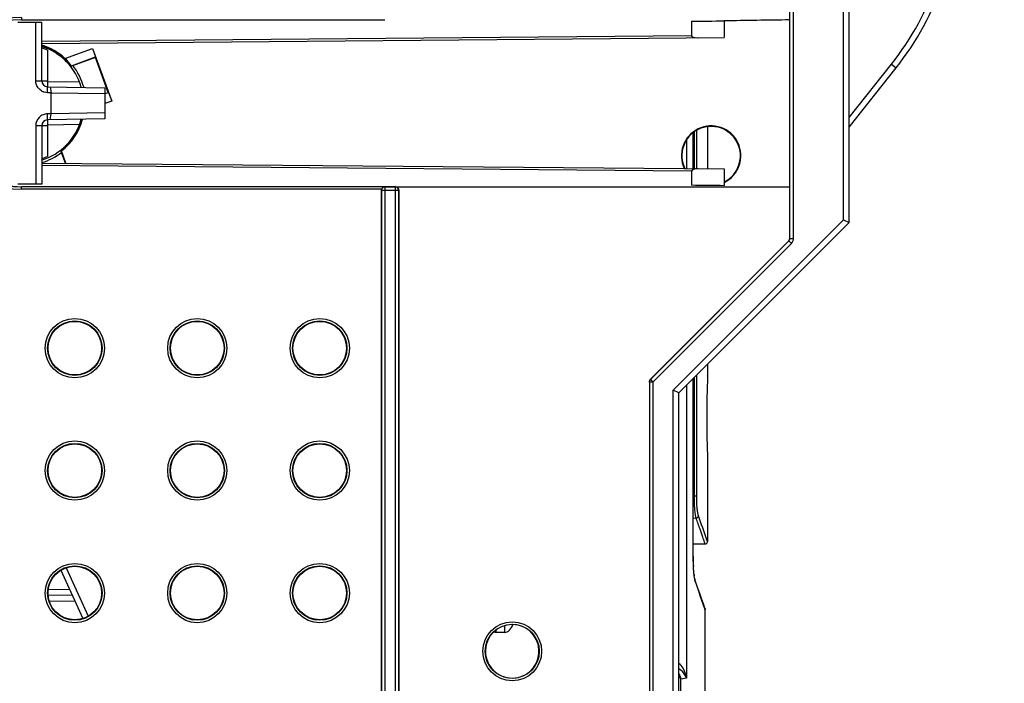
# Model space of a CAD drawing. Units: millimetres. Extents: x 0 to 420, y 0 to 297.
# Drawn here: x 112 to 128, y 141 to 152 of the extents above; entities that cross this region are included whole.
import ezdxf

# ---------------------------------------------------------------- set-up
doc = ezdxf.new("R2010")
doc.units = ezdxf.units.MM
doc.header["$LTSCALE"] = 23.1
doc.layers.get('0').update_dxf_attribs({"linetype": 'CONTINUOUS'})
for name, color, linetype in [('ACHSEN', 7, 'CONTINUOUS'), ('MATSCHNITT', 7, 'CONTINUOUS'), ('RADIEN', 7, 'CONTINUOUS'), ('REF_MASSE', 7, 'CONTINUOUS')]:
    doc.layers.add(name, color=color, linetype=linetype)
doc.styles.get("Standard").update_dxf_attribs({"font": 'txt', "width": 0.7})
doc.dimstyles.new('DIMSTYLE_3', dxfattribs={"dimtxt": 3.5, "dimasz": 3.5, "dimexe": 1.5, "dimexo": 0.2, "dimgap": 0.875, "dimtad": 1, "dimdec": 0, "dimlfac": 5, "dimdsep": 46, "dimtxsty": 'STANDARD', "dimblk": '_FILLED', "dimblk1": '_FILLED', "dimblk2": '_FILLED', "dimcen": 0.09, "dimclrt": 5, "dimadec": 0, "dimazin": 0, "dimtp": 0.8, "dimtm": 0.8, "dimtfac": 1, "dimtdec": 0, "dimtofl": 0, "dimtmove": 0, "dimatfit": 3, "dimldrblk": '_FILLED', "dimfxl": 1, "dimtolj": 1, "dimarcsym": 0})
doc.dimstyles.new('DIMSTYLE_4', dxfattribs={"dimtxt": 3.5, "dimasz": 3.5, "dimexe": 1.5, "dimexo": 0.2, "dimgap": 0.875, "dimtad": 1, "dimdec": 0, "dimlfac": 5, "dimdsep": 46, "dimtxsty": 'STANDARD', "dimblk": '_FILLED', "dimblk1": '_FILLED', "dimblk2": '_FILLED', "dimcen": 0.09, "dimclrt": 5, "dimadec": 0, "dimazin": 0, "dimtp": 0.5, "dimtm": 0.5, "dimtfac": 1, "dimtdec": 0, "dimtofl": 0, "dimtmove": 0, "dimatfit": 3, "dimldrblk": '_FILLED', "dimfxl": 1, "dimtolj": 1, "dimarcsym": 0})
doc.dimstyles.new('DIMSTYLE_8', dxfattribs={"dimtxt": 3.5, "dimasz": 3.5, "dimexe": 1.5, "dimexo": 0.2, "dimgap": 0.875, "dimtad": 1, "dimdec": 3, "dimlfac": 5, "dimdsep": 46, "dimtxsty": 'STANDARD', "dimblk": '_FILLED', "dimblk1": '_FILLED', "dimblk2": '_FILLED', "dimcen": 0.09, "dimclrt": 5, "dimadec": 0, "dimazin": 0, "dimtp": 0.3, "dimtm": 0.3, "dimtfac": 1, "dimtdec": 3, "dimtofl": 0, "dimtmove": 0, "dimatfit": 3, "dimldrblk": '_FILLED', "dimfxl": 1, "dimtolj": 1, "dimarcsym": 0})

# ---------------------------------------------------------------- blocks, each defined once
blk = doc.blocks.new('_FILLED')
at = {"color": 0, "linetype": 'BYBLOCK'}
blk.add_solid([(0, 0), (-1, 0.1429), (-1, -0.1429)], dxfattribs=at)
blk = doc.blocks.new('*D4')
at = {"layer": 'REF_MASSE', "color": 2, "linetype": 'CONTINUOUS'}
for p, q in [((129.184, 187.883), (159.749, 187.883)), ((158.249, 187.883), (158.249, 142.273)), ((158.249, 96.663), (158.249, 142.273)), ((103.143, 96.663), (159.749, 96.663))]:
    blk.add_line(p, q, dxfattribs=at)
at = {"layer": 'REF_MASSE', "color": 2, "linetype": 'CONTINUOUS', "xscale": 3.5, "yscale": 3.5, "zscale": 3.5}
for p, rotation in [((158.249, 187.883), 90), ((158.249, 96.663), 270)]:
    blk.add_blockref('_FILLED', p, dxfattribs=dict(at, rotation=rotation))
at = {"layer": 'REF_MASSE', "color": 5, "linetype": 'CONTINUOUS', "insert": (153.874, 142.273), "char_height": 3.5, "width": 12, "attachment_point": 2, "rotation": 90, "line_spacing_factor": 0.9}
blk.add_mtext('456', dxfattribs=at)
blk = doc.blocks.new('*D15')
at = {"layer": 'REF_MASSE', "color": 2, "linetype": 'CONTINUOUS'}
for p, q in [((129.184, 187.883), (138.749, 187.883)), ((137.249, 187.883), (137.249, 151.454)), ((137.249, 115.026), (137.249, 151.454)), ((122.593, 115.026), (138.749, 115.026))]:
    blk.add_line(p, q, dxfattribs=at)
at = {"layer": 'REF_MASSE', "color": 2, "linetype": 'CONTINUOUS', "xscale": 3.5, "yscale": 3.5, "zscale": 3.5}
for p, rotation in [((137.249, 187.883), 90), ((137.249, 115.026), 270)]:
    blk.add_blockref('_FILLED', p, dxfattribs=dict(at, rotation=rotation))
at = {"layer": 'REF_MASSE', "color": 5, "linetype": 'CONTINUOUS', "insert": (132.874, 143.77), "char_height": 3.5, "width": 12, "attachment_point": 2, "rotation": 90, "line_spacing_factor": 0.9}
blk.add_mtext('364', dxfattribs=at)
blk = doc.blocks.new('*D19')
at = {"layer": 'REF_MASSE', "color": 2, "linetype": 'CONTINUOUS'}
for p, q in [((129.184, 187.883), (152.749, 187.883)), ((151.249, 187.883), (151.249, 149.853)), ((151.249, 111.823), (151.249, 149.853)), ((122.209, 111.823), (152.749, 111.823))]:
    blk.add_line(p, q, dxfattribs=at)
at = {"layer": 'REF_MASSE', "color": 2, "linetype": 'CONTINUOUS', "xscale": 3.5, "yscale": 3.5, "zscale": 3.5}
for p, rotation in [((151.249, 187.883), 90), ((151.249, 111.823), 270)]:
    blk.add_blockref('_FILLED', p, dxfattribs=dict(at, rotation=rotation))
at = {"layer": 'REF_MASSE', "color": 5, "linetype": 'CONTINUOUS', "insert": (146.874, 149.853), "char_height": 3.5, "width": 12, "attachment_point": 2, "rotation": 90, "line_spacing_factor": 0.9}
blk.add_mtext('380', dxfattribs=at)
blk = doc.blocks.new('*D20')
at = {"layer": 'REF_MASSE', "color": 2, "linetype": 'CONTINUOUS'}
for p, q in [((102.749, 146.243), (102.749, 85.163)), ((121.149, 96.722), (121.149, 85.163)), ((102.749, 86.663), (111.949, 86.663)), ((121.149, 86.663), (111.949, 86.663))]:
    blk.add_line(p, q, dxfattribs=at)
at = {"layer": 'REF_MASSE', "color": 2, "linetype": 'CONTINUOUS', "xscale": 3.5, "yscale": 3.5, "zscale": 3.5, "rotation": 180}
blk.add_blockref('_FILLED', (102.749, 86.663), dxfattribs=at)
at = {"layer": 'REF_MASSE', "color": 2, "linetype": 'CONTINUOUS', "xscale": 3.5, "yscale": 3.5, "zscale": 3.5}
blk.add_blockref('_FILLED', (121.149, 86.663), dxfattribs=at)
at = {"layer": 'REF_MASSE', "color": 5, "linetype": 'CONTINUOUS', "insert": (111.949, 91.038), "char_height": 3.5, "width": 8.25, "attachment_point": 2, "line_spacing_factor": 0.9}
blk.add_mtext('92', dxfattribs=at)
blk = doc.blocks.new('*D21')
at = {"layer": 'REF_MASSE', "color": 2, "linetype": 'CONTINUOUS'}
for p, q in [((122.949, 243.377), (145.749, 243.377)), ((144.249, 243.377), (144.249, 179.204)), ((144.249, 115.031), (144.249, 179.204)), ((123.197, 115.031), (145.749, 115.031))]:
    blk.add_line(p, q, dxfattribs=at)
at = {"layer": 'REF_MASSE', "color": 2, "linetype": 'CONTINUOUS', "xscale": 3.5, "yscale": 3.5, "zscale": 3.5}
for p, rotation in [((144.249, 243.377), 90), ((144.249, 115.031), 270)]:
    blk.add_blockref('_FILLED', p, dxfattribs=dict(at, rotation=rotation))
at = {"layer": 'REF_MASSE', "color": 5, "linetype": 'CONTINUOUS', "insert": (139.874, 179.204), "char_height": 3.5, "width": 12.375, "attachment_point": 2, "rotation": 90, "line_spacing_factor": 0.9}
blk.add_mtext('642', dxfattribs=at)

msp = doc.modelspace()

# ---------------------------------------------------------------- linework, layer by layer
at = {"color": 7, "linetype": 'CONTINUOUS'}
for p, q in [((111.70884, 152.28271), (117.75147, 152.2822)), ((111.64884, 152.24271), (112.04884, 152.24271)), ((111.9481, 151.26098), (111.9481, 152.24271)), ((112.04884, 151.26098), (112.04884, 152.24271)), ((112.43876, 151.63399), (112.90366, 151.8032)), ((112.90366, 151.8032), (113.22516, 150.91989)), ((112.90366, 151.8032), (112.95405, 151.66029)), ((112.94975, 151.65106), (112.54653, 151.5043)), ((112.54898, 151.51285), (112.95405, 151.66029)), ((112.95405, 151.66029), (112.94975, 151.65106)), ((113.16267, 151.06606), (112.94975, 151.65106)), ((112.1471, 151.161), (113.10884, 151.14421)), ((112.18827, 151.16028), (112.20884, 151.05991)), ((113.10884, 151.14421), (113.10884, 150.62122)), ((112.20884, 151.05916), (112.14534, 151.06027)), ((112.20884, 151.05991), (113.10884, 151.0442)), ((112.20884, 150.70626), (112.20884, 151.05916)), ((113.10811, 151.0462), (113.16267, 151.06606)), ((113.1719, 151.06175), (113.11058, 151.03943)), ((113.1719, 151.06175), (113.16267, 151.06606)), ((113.1719, 151.06175), (113.22516, 150.91989)), ((113.22516, 150.91989), (113.10884, 150.87755)), ((112.20884, 150.70626), (112.14534, 150.70515)), ((113.10884, 150.62122), (112.1471, 150.60443)), ((112.18827, 150.60515), (112.20884, 150.70626)), ((113.10884, 150.72123), (112.20884, 150.70552)), ((111.9481, 150.50444), (111.9481, 149.52271)), ((112.04884, 150.50444), (112.04884, 149.52271)), ((112.44642, 149.87624), (112.37043, 150.08503)), ((112.45574, 149.87616), (112.38079, 150.08206)), ((112.04884, 149.52271), (111.64884, 149.52271)), ((117.98621, 149.48378), (111.70884, 149.48271)), ((122.98727, 143.48486), (123.18882, 143.48662))]:
    msp.add_line(p, q, dxfattribs=at)
at = {"color": 9, "linetype": 'CONTINUOUS'}
for p, q in [((111.9481, 151.26098), (112.04884, 151.26098)), ((112.14534, 151.06027), (112.1471, 151.161)), ((112.1471, 150.60443), (112.14534, 150.70515)), ((112.04884, 150.50444), (111.9481, 150.50444))]:
    msp.add_line(p, q, dxfattribs=at)
at = {"color": 7, "linetype": 'CONTINUOUS'}
for centre, radius, start, end in [((111.70884, 150.88271), 1.4, 90, 270), ((122.14135, 240.73305), 88.47724, 270.5297198, 270.8855712), ((111.74884, 150.88271), 1.02, 47.437729, 72.89258), ((111.74884, 150.88271), 1.01127, 37.926865, 71.763932), ((112.14884, 151.26098), 0.1, 180, 269), ((112.14902, 150.50674), 0.19845, 91.062756, 102.012229), ((111.74884, 150.88271), 1.02, 308.28389, 344.761169), ((111.74884, 150.88271), 1.01127, 335, 344.60119), ((112.1476, 150.50426), 0.1995, 169.209844, 179.947848), ((112.14884, 150.50444), 0.1, 91, 180), ((123.28884, 150.00271), 0.5, 296.170442, 205.76601), ((123.28884, 150.00271), 0.49127, 296.61967, 206.269778), ((111.74884, 150.88271), 1.01127, 307.926865, 328.236068), ((113.32629, 153.41055), 3.46017, 253.963624, 254.142137), ((122.01268, 46.288), 103.22218, 89.1695055, 89.4745253)]:
    msp.add_arc(centre, radius, start, end, dxfattribs=at)
msp.add_ellipse((111.74534, 150.89233), major_axis=(-0.34728, 0.95413), ratio=0.99994922, start_param=-1.26235332, end_param=-1.10088266, dxfattribs=at)
for centre, major_axis in [((112.60488, 146.77191), (0.44907, 0)), ((114.66088, 146.77191), (0.44926, 0)), ((116.71688, 146.77191), (0.44945, 0)), ((112.60488, 144.71651), (0.44907, 0)), ((114.66088, 144.71651), (0.44926, 0)), ((116.71688, 144.71651), (0.44945, 0)), ((112.60488, 142.66111), (0.44907, 0)), ((114.66088, 142.66111), (0.44926, 0)), ((116.71688, 142.66111), (0.44945, 0))]:
    msp.add_ellipse(centre, major_axis=major_axis, ratio=1, dxfattribs=at)
for points in [[(124.60535, 152.28162), (124.23982, 152.27843), (123.87432, 152.27184), (123.50882, 152.26638)], [(111.95453, 151.2112), (111.95033, 151.2274), (111.9481, 151.24425), (111.9481, 151.26098)], [(112.0452, 151.08918), (112.00181, 151.11535), (111.96726, 151.16215), (111.95453, 151.2112)], [(112.09183, 151.06864), (112.07555, 151.07349), (112.05974, 151.08041), (112.0452, 151.08918)], [(112.14534, 151.06027), (112.12729, 151.06059), (112.10913, 151.06349), (112.09183, 151.06864)], [(112.0366, 150.67076), (111.99382, 150.64203), (111.96125, 150.59224), (111.95163, 150.54161)], [(112.10772, 150.70084), (112.08254, 150.6955), (112.05797, 150.68512), (112.0366, 150.67076)]]:
    msp.add_open_spline(points, degree=3, dxfattribs=at)
at = {"layer": 'ACHSEN', "color": 7, "linetype": 'CONTINUOUS'}
for p, q in [((123.22847, 150.48909), (123.22847, 149.78214)), ((123.22847, 146.50234), (123.22847, 146.3083)), ((123.22847, 144.89712), (123.22847, 143.52662))]:
    msp.add_line(p, q, dxfattribs=at)
at = {"layer": 'MATSCHNITT', "color": 7, "linetype": 'CONTINUOUS'}
for p, q in [((123.50884, 152.26439), (123.50884, 151.98573)), ((123.50884, 149.7797), (123.50884, 149.50104))]:
    msp.add_line(p, q, dxfattribs=at)
at = {"layer": 'RADIEN', "color": 9, "linetype": 'CONTINUOUS'}
for p, q in [((124.61148, 148.61358), (124.61148, 153.15185)), ((124.67147, 148.61358), (124.67147, 153.15185)), ((125.50884, 148.92413), (125.50884, 152.84129)), ((111.70884, 152.32551), (111.70884, 152.28271)), ((111.70884, 152.28552), (117.80815, 152.28552)), ((112.04884, 151.92572), (122.95935, 152.02093)), ((112.1471, 151.77376), (112.1471, 151.25098)), ((125.60884, 150.64216), (126.31531, 151.53734)), ((126.31531, 151.53734), (126.39381, 151.47539)), ((112.04884, 151.26098), (112.1471, 151.26098)), ((112.1471, 151.25098), (112.68221, 151.24164)), ((112.1471, 150.50444), (112.05226, 150.50444)), ((112.68221, 150.52378), (112.1471, 150.51444)), ((112.1471, 150.51444), (112.1471, 149.99166)), ((122.98644, 149.78353), (122.98644, 150.38848)), ((123.00658, 149.78408), (123.00658, 150.40413)), ((123.04586, 149.78374), (123.04586, 150.42813)), ((122.8744, 150.26365), (122.8744, 149.78523)), ((122.95935, 149.74449), (112.04884, 149.83971)), ((111.70884, 149.43991), (111.70884, 149.48271)), ((117.80815, 149.47991), (111.70884, 149.47991)), ((117.80815, 149.47991), (117.81147, 149.47659)), ((117.98621, 149.47659), (117.81147, 149.47659)), ((117.81147, 149.47659), (117.81147, 136.10007)), ((117.98621, 136.10007), (117.98621, 149.47659)), ((117.75252, 149.43991), (111.70884, 149.43991)), ((117.75148, 149.41659), (117.74884, 149.41923)), ((118.04621, 149.41659), (117.75148, 149.41659)), ((117.75148, 149.41659), (117.75148, 136.10007)), ((118.04621, 136.10007), (118.04621, 149.41659)), ((122.64884, 146.06413), (125.50884, 148.92413)), ((124.59391, 148.57116), (122.26905, 146.2463)), ((124.63633, 148.52874), (122.31147, 146.20388)), ((124.59391, 148.57116), (124.59127, 148.57225)), ((124.63633, 148.52874), (124.59391, 148.57116)), ((124.61148, 148.61358), (124.60884, 148.61467)), ((124.61148, 148.61358), (124.67147, 148.61358)), ((123.04586, 144.29436), (123.04586, 146.31973)), ((122.31147, 146.20388), (122.25148, 146.20388)), ((122.25148, 146.20388), (122.25148, 135.88596)), ((122.26905, 146.2463), (122.31147, 146.20388)), ((122.31147, 146.20388), (122.31147, 135.84159)), ((122.8744, 146.14827), (122.8744, 141.23264)), ((122.98644, 143.28032), (122.98644, 146.26031)), ((123.00658, 144.29436), (123.00658, 146.28045)), ((122.64884, 136.1387), (122.64884, 146.06413)), ((123.00658, 144.29436), (123.04586, 144.29436)), ((122.98727, 143.92059), (123.0372, 143.921)), ((122.98644, 143.28032), (122.98727, 143.28032)), ((112.46115, 143.08447), (112.83011, 142.27485)), ((112.1622, 142.72466), (112.51664, 142.72156)), ((112.60815, 142.52077), (112.17937, 142.52451)), ((123.18856, 142.37989), (123.09908, 142.62992)), ((119.67884, 141.99991), (119.67884, 142.04011)), ((119.81884, 142.11128), (119.81884, 141.99991)), ((122.8744, 141.23264), (122.78244, 141.21766)), ((122.78244, 132.68271), (122.78244, 141.21766))]:
    msp.add_line(p, q, dxfattribs=at)
at = {"layer": 'RADIEN', "color": 7, "linetype": 'CONTINUOUS'}
for p, q in [((125.60884, 148.88271), (125.60884, 152.88271)), ((122.95935, 152.25959), (122.95935, 152.02093)), ((112.04819, 151.88571), (123.50884, 151.98573)), ((123.05796, 151.98202), (123.06925, 151.98189)), ((125.60884, 150.48074), (126.39381, 151.47539)), ((122.98727, 149.78353), (122.98727, 150.38919)), ((112.04819, 149.87971), (123.50884, 149.7797)), ((122.95935, 149.74449), (122.95935, 149.50583)), ((117.98885, 149.47922), (124.60884, 149.47922)), ((124.60884, 148.61467), (124.60884, 149.47922)), ((117.74884, 149.41923), (117.74884, 136.1027)), ((118.04884, 136.1027), (118.04884, 149.41923)), ((122.74884, 146.02271), (125.60884, 148.88271)), ((125.50884, 148.92413), (125.60884, 148.88271)), ((122.26641, 146.24739), (124.59127, 148.57225)), ((122.98727, 143.28032), (122.98727, 146.26114)), ((123.22828, 146.30285), (123.22847, 146.30837)), ((122.74884, 146.02271), (122.64884, 146.06413)), ((122.74884, 136.1387), (122.74884, 146.02271)), ((123.22828, 144.90258), (123.22847, 144.89706)), ((112.37042, 143.04241), (112.73851, 142.23471)), ((123.01132, 142.91927), (123.00481, 142.9635)), ((123.05438, 142.77295), (123.02539, 142.85725)), ((123.09672, 142.65138), (123.05438, 142.77295)), ((112.56239, 142.62117), (112.15947, 142.62468)), ((123.13145, 142.55306), (123.09672, 142.65138)), ((123.15745, 142.48033), (123.13074, 142.55506)), ((123.15828, 142.47798), (123.13145, 142.55306)), ((123.18379, 142.40719), (123.15745, 142.48033)), ((123.18379, 142.40719), (123.15828, 142.47798)), ((123.18856, 132.58271), (123.18856, 142.38085)), ((119.81884, 141.99991), (119.67884, 141.99991))]:
    msp.add_line(p, q, dxfattribs=at)
for points in [[(123.18882, 143.48662), (123.19659, 143.48745), (123.20447, 143.48996), (123.21167, 143.49403), (123.21787, 143.4995), (123.22282, 143.50613), (123.2263, 143.51363), (123.22817, 143.52168), (123.22847, 143.52662)], [(122.99379, 143.07922), (122.99, 143.1485), (122.98778, 143.22332), (122.98725, 143.28032)], [(123.00481, 142.9635), (122.99884, 143.01717), (122.99379, 143.07922)], [(123.02539, 142.85725), (123.02397, 142.86167), (123.01799, 142.88481), (123.01132, 142.91927)]]:
    msp.add_lwpolyline(points, dxfattribs=at)
at = {"layer": 'RADIEN', "color": 9, "linetype": 'CONTINUOUS'}
for centre, radius in [((112.60484, 146.77191), 0.49734), ((112.60484, 146.77191), 0.45734), ((114.66084, 146.77191), 0.49734), ((114.66084, 146.77191), 0.45734), ((116.71684, 146.77191), 0.49734), ((116.71684, 146.77191), 0.45734), ((112.60484, 144.71651), 0.49734), ((112.60484, 144.71651), 0.45734), ((114.66084, 144.71651), 0.49734), ((114.66084, 144.71651), 0.45734), ((116.71684, 144.71651), 0.49734), ((116.71684, 144.71651), 0.45734), ((112.60484, 142.66111), 0.49734), ((112.60484, 142.66111), 0.45734), ((114.66084, 142.66111), 0.49734), ((114.66084, 142.66111), 0.45734), ((116.71684, 142.66111), 0.49734), ((116.71684, 142.66111), 0.45734), ((119.94884, 141.68271), 0.49384), ((119.94884, 141.68271), 0.45385)]:
    msp.add_circle(centre, radius, dxfattribs=at)
for centre, radius, start, end in [((122.46884, 154.57291), 4.9, 321.72, 360), ((111.70884, 150.88271), 1.44277, 90, 270), ((111.70884, 150.88271), 1.4028, 90, 270), ((111.74884, 150.88271), 1.04, 14.942663, 37.815525), ((111.74884, 150.88271), 1.04, 286.860796, 307.515702), ((117.81147, 149.41659), 0.05999, 90.003303, 179.996697), ((126.10184, 143.27768), 3.1154, 179.951411, 183.127343), ((124.52496, 143.14961), 1.53288, 186.73567, 187.57679), ((148.40254, 151.5401), 26.82641, 198.943761, 199.398839)]:
    msp.add_arc(centre, radius, start, end, dxfattribs=at)
at = {"layer": 'RADIEN', "color": 7, "linetype": 'CONTINUOUS'}
for centre, radius, start, end in [((122.46884, 154.57291), 5, 321.72, 360), ((111.74884, 150.88271), 0.976, 65.917734, 72.09877), ((111.74884, 150.88271), 1, 15.57039, 72.541257), ((111.74884, 150.88271), 1, 287.149813, 344.42961), ((117.19716, 150.60257), 5.051, 180.773124, 180.999818), ((111.74884, 150.88271), 0.976, 287.90123, 294.082266), ((117.98621, 149.41659), 0.06, 0.007756, 89.992244), ((143.12076, 145.60255), 19.90481, 177.983765, 179.999518), ((143.13852, 145.60319), 19.92257, 180.00138, 182.015445), ((119.94891, 141.68277), 0.44995, 311.394432, 294.953658), ((119.95467, 141.67233), 0.43812, 294.835536, 298.906775), ((119.94796, 141.68335), 0.45102, 298.976277, 311.436052)]:
    msp.add_arc(centre, radius, start, end, dxfattribs=at)
for centre, major_axis, ratio, start_param, end_param in [((123.06925, 152.02189), (0.1099, 0.00111), 0.36395214, 3.1379315, 4.605856), ((123.06925, 149.74353), (0.1099, -0.00111), 0.36395214, 1.57445748, 3.1452538), ((117.98883, 149.41921), (0.04244, 0.04244), 0.99969546, -0.78524587, 0.78524587), ((117.80885, 149.41921), (-0.04244, 0.04244), 0.99969546, 0.43334548, 0.78524587), ((124.54883, 148.61468), (0.05544, -0.02297), 0.99982157, -0.392636, 0.392636), ((122.30885, 146.20496), (-0.05544, 0.02297), 0.99982157, -0.392636, 0.392636), ((119.81884, 142.24883), (0, 0.24892), 0.64278761, -3.14159265, -2.01467894), ((119.67884, 142.24883), (0, 0.24892), 0.64278761, -3.39270652, -3.14159265)]:
    msp.add_ellipse(centre, major_axis=major_axis, ratio=ratio, start_param=start_param, end_param=end_param, dxfattribs=at)
for points, knots in [([(112.14692, 151.25099), (112.14675, 151.24113), (112.1465, 151.2119), (112.14547, 151.18262), (112.14661, 151.16327)], [0, 0, 0, 0, 0.3372161, 1, 1, 1, 1]), ([(112.14692, 150.60443), (112.14524, 150.6044), (112.14825, 150.59396), (112.14513, 150.5835), (112.14678, 150.55994), (112.14649, 150.54371), (112.14661, 150.53442)], [0, 0, 0, 0, 0.07193241, 0.28038832, 0.60205909, 1, 1, 1, 1]), ([(117.80815, 149.47991), (117.7913, 149.47966), (117.76658, 149.4673), (117.75488, 149.44634), (117.75252, 149.43991)], [0, 0, 0, 0, 0.71107645, 1, 1, 1, 1])]:
    msp.add_open_spline(points, degree=3, knots=knots, dxfattribs=at)
at = {"layer": 'RADIEN', "color": 9, "linetype": 'CONTINUOUS'}
for points in [[(124.59391, 148.57116), (124.60385, 148.5811), (124.6138, 148.59885), (124.60712, 148.61122)], [(124.63633, 148.52874), (124.65797, 148.55038), (124.67147, 148.58297), (124.67147, 148.61358)], [(123.02909, 142.83118), (123.02952, 142.83988), (123.02823, 142.8488), (123.02542, 142.85705)], [(122.78243, 141.21766), (122.77889, 141.25052), (122.76685, 141.28321), (122.74893, 141.31099)], [(122.78244, 141.21766), (122.77569, 141.2335), (122.76268, 141.24661), (122.74894, 141.25699)]]:
    msp.add_open_spline(points, degree=3, dxfattribs=at)
at = {"layer": 'RADIEN', "color": 7, "linetype": 'CONTINUOUS'}
for points in [[(122.25148, 146.20388), (122.25148, 146.21734), (122.2573, 146.23675), (122.27047, 146.23952)], [(123.1838, 142.40723), (123.18686, 142.39883), (123.18857, 142.38979), (123.18856, 142.38085)]]:
    msp.add_open_spline(points, degree=3, dxfattribs=at)
at = {"layer": 'RADIEN', "color": 9, "linetype": 'CONTINUOUS'}
for points, knots in [([(123.0372, 143.921), (123.03141, 143.93986), (123.02301, 143.98833), (123.0139, 144.07298), (123.00798, 144.17828), (123.00658, 144.25443), (123.00658, 144.29436)], [0, 0, 0, 0, 0.157676, 0.39138646, 0.6808897, 1, 1, 1, 1]), ([(123.07654, 143.95858), (123.07079, 143.97542), (123.06233, 144.01897), (123.04901, 144.13075), (123.04587, 144.22582), (123.04586, 144.29436)], [0, 0, 0, 0, 0.15798887, 0.39159064, 1, 1, 1, 1]), ([(123.0372, 143.92101), (123.04707, 143.92148), (123.06682, 143.92954), (123.07612, 143.94906), (123.07654, 143.95858)], [0, 0, 0, 0, 0.50914804, 1, 1, 1, 1]), ([(123.18882, 143.48662), (123.18506, 143.49562), (123.17311, 143.53264), (123.14288, 143.61412), (123.09598, 143.74988), (123.05855, 143.8581), (123.0372, 143.921)], [0, 0, 0, 0, 0.06356073, 0.25332772, 0.56686031, 1, 1, 1, 1]), ([(123.22847, 143.52662), (123.22522, 143.53576), (123.17302, 143.67919), (123.12281, 143.82334), (123.07654, 143.95858)], [0, 0, 0, 0, 0.06355856, 1, 1, 1, 1]), ([(123.00266, 142.96982), (123.00141, 142.98039), (122.99644, 143.02626), (122.99304, 143.07229), (122.99108, 143.10772)], [0, 0, 0, 0, 0.23069816, 1, 1, 1, 1]), ([(123.02911, 142.83118), (123.02668, 142.83824), (123.0158, 142.87637), (123.00971, 142.91565), (123.00546, 142.9475)], [0, 0, 0, 0, 0.18867334, 1, 1, 1, 1]), ([(122.8744, 141.23264), (122.87156, 141.25499), (122.85317, 141.34656), (122.80421, 141.43593), (122.74888, 141.48075)], [0, 0, 0, 0, 0.24034593, 1, 1, 1, 1]), ([(122.87436, 141.23264), (122.87035, 141.24668), (122.8457, 141.30956), (122.79438, 141.36078), (122.74889, 141.38729)], [0, 0, 0, 0, 0.21714654, 1, 1, 1, 1])]:
    msp.add_open_spline(points, degree=3, knots=knots, dxfattribs=at)

# ---------------------------------------------------------------- dimensions: what is measured, and where the dimension line sits
at = {"layer": 'REF_MASSE', "color": 2, "linetype": 'CONTINUOUS'}
for base, p1, p2, dimstyle, picture, middle in [((144.24884, 115.03099), (122.74884, 243.3766), (122.99715, 115.03099), 'DIMSTYLE_3', '*D21', (144.24884, 179.2038)), ((158.24884, 96.66301), (128.98373, 187.88271), (102.9434, 96.66301), 'DIMSTYLE_3', '*D4', (158.24884, 142.27286)), ((151.24884, 111.82271), (128.98373, 187.88271), (122.00884, 111.82271), 'DIMSTYLE_4', '*D19', (151.24884, 149.85271)), ((137.24884, 115.02572), (128.98373, 187.88271), (122.3932, 115.02572), 'DIMSTYLE_4', '*D15', (137.24884, 143.76963))]:
    dim = msp.add_linear_dim(base=base, p1=p1, p2=p2, angle=270, dimstyle=dimstyle, dxfattribs=at)
    dim.commit()
    dim.dimension.update_dxf_attribs({"geometry": picture, "text_midpoint": middle, "dimtype": 160})
dim = msp.add_linear_dim(base=(121.14884, 86.66301), p1=(102.74884, 146.44271), p2=(121.14884, 96.92184), dimstyle='DIMSTYLE_8', dxfattribs=at)
dim.commit()
dim.dimension.update_dxf_attribs({"geometry": '*D20', "text_midpoint": (111.94884, 86.66301), "dimtype": 160})

doc.saveas('drawing.dxf')
